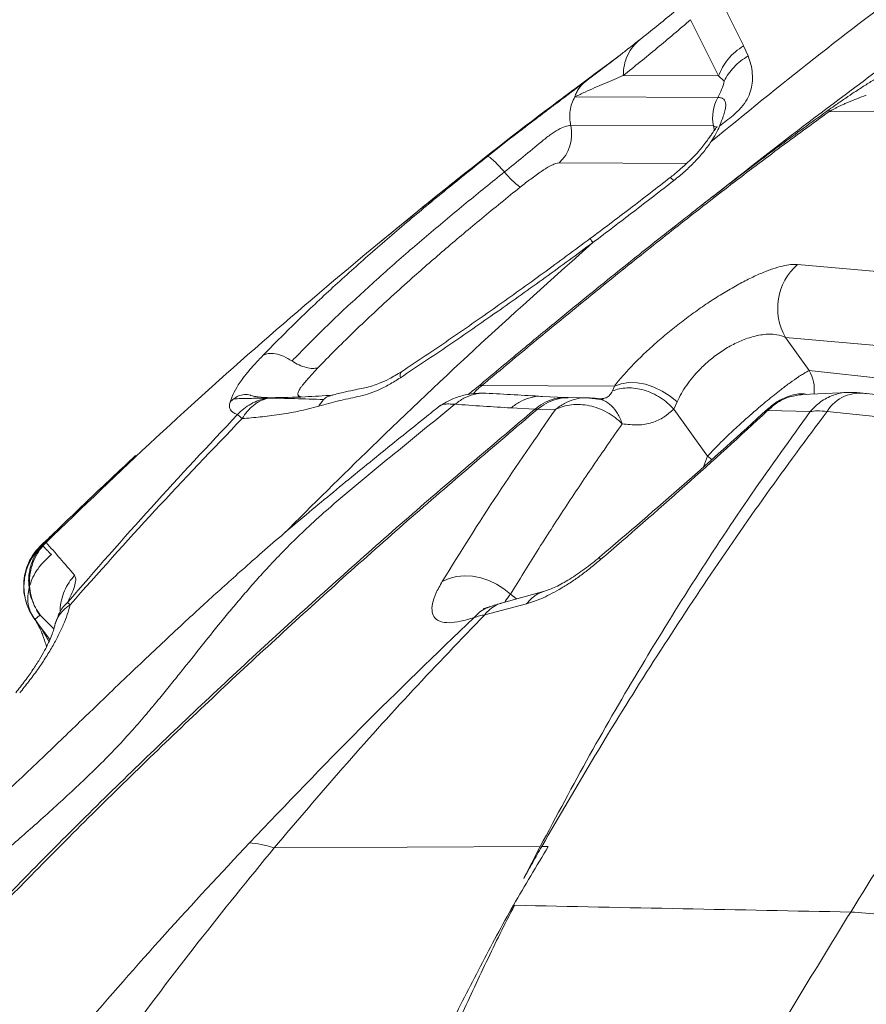
# Model space of a CAD drawing. Units: millimetres. Extents: x -11660 to 18423, y -2077 to 9633.
# Drawn here: x -2719 to -2492, y 7245 to 7509 of the extents above; entities that cross this region are included whole.
import ezdxf

# ---------------------------------------------------------------- set-up
doc = ezdxf.new("R2010")
doc.units = ezdxf.units.MM

msp = doc.modelspace()

# ---------------------------------------------------------------- linework, layer by layer
at = {"color": 7, "linetype": 'Continuous', "lineweight": 15}
for p, q in [((-2532.03, 7516.78), (-2524.67, 7501.93)), ((-2538.84, 7508.9), (-2531.36, 7493.81)), ((-2524.66, 7501.92), (-2524.67, 7501.93)), ((-2524.66, 7501.92), (-2523.41, 7499.18)), ((-2556.93, 7493.92), (-2531.36, 7493.81)), ((-2531.36, 7493.81), (-2529.84, 7492.42)), ((-2569.08, 7490.79), (-2567.27, 7492.15)), ((-2531.54, 7488.04), (-2569.9, 7488.19)), ((-2501.68, 7484.24), (-2357.94, 7483.65)), ((-2532.68, 7480.39), (-2571.04, 7480.55)), ((-2532.68, 7480.39), (-2531.82, 7480)), ((-2533.25, 7461.18), (-2533.58, 7460.92)), ((-2510.2, 7443.21), (-2462.22, 7438.91)), ((-2513.41, 7423.65), (-2507.02, 7414.73)), ((-2616.72, 7412.81), (-2616.69, 7412.83)), ((-2594.88, 7410.7), (-2559.31, 7410.55)), ((-2559.85, 7409.27), (-2559.31, 7410.55)), ((-2644.3, 7407.64), (-2643.89, 7407.88)), ((-2593.81, 7408.67), (-2594.09, 7408.66)), ((-2572.62, 7407.5), (-2578.63, 7407.81)), ((-2571.73, 7407.47), (-2572.62, 7407.5)), ((-2566.8, 7407.46), (-2571.73, 7407.47)), ((-2562.98, 7407.01), (-2566.82, 7407.46)), ((-2564.01, 7407.13), (-2563.14, 7407.13)), ((-2496.72, 7408.87), (-2508.78, 7408.29)), ((-2480.35, 7407.39), (-2493.33, 7408.76)), ((-2580.66, 7404.34), (-2587.01, 7404.71)), ((-2580.66, 7404.34), (-2579.96, 7404.35)), ((-2575.07, 7404.32), (-2579.96, 7404.35)), ((-2543.37, 7404.4), (-2542.42, 7406.31)), ((-2534.29, 7391.73), (-2543.37, 7404.4)), ((-2506.79, 7403.72), (-2518.19, 7403.98)), ((-2489.27, 7402.4), (-2502.25, 7403.75)), ((-2709.91, 7370.83), (-2711.96, 7368.88)), ((-2711.66, 7369.18), (-2710.4, 7370.37)), ((-2711.54, 7369.28), (-2713.01, 7367.95)), ((-2713, 7367.96), (-2713.01, 7367.95)), ((-2713, 7367.96), (-2711.96, 7368.88)), ((-2711.96, 7368.88), (-2711.93, 7368.91)), ((-2711.96, 7368.88), (-2711.92, 7368.81)), ((-2711.93, 7368.91), (-2711.66, 7369.17)), ((-2711.92, 7368.81), (-2711.75, 7368.61)), ((-2578.04, 7355.54), (-2589.34, 7352.42)), ((-2706.02, 7352.53), (-2705.33, 7351.9)), ((-2582.87, 7352.15), (-2594.1, 7349.22)), ((-2592.91, 7351.26), (-2592.67, 7351.35)), ((-2713.44, 7349.1), (-2714.75, 7347.93)), ((-2714.37, 7350.7), (-2714.18, 7350.32)), ((-2714.33, 7350.41), (-2713.44, 7349.1)), ((-2713.3, 7349), (-2713.44, 7349.1)), ((-2714.74, 7347.91), (-2714.9, 7348.17)), ((-2714.75, 7347.92), (-2714.75, 7347.93)), ((-2579.2, 7287.01), (-2650.57, 7286.66)), ((-2583.64, 7278.45), (-2579.2, 7287.01)), ((-2578.8, 7287.02), (-2577.04, 7287.02)), ((-2586.39, 7271.25), (-2586.1, 7271.25))]:
    msp.add_line(p, q, dxfattribs=at)
at = {"color": 8, "linetype": 'Continuous', "lineweight": 15}
for p, q in [((-2532.47, 7479.05), (-2532.68, 7480.39)), ((-2539.9, 7470.31), (-2574.16, 7470.45)), ((-2475.15, 7420.22), (-2513.41, 7423.65)), ((-2507.02, 7414.73), (-2485.5, 7412.38)), ((-2643.89, 7407.88), (-2643.28, 7407.66)), ((-2564.45, 7407.29), (-2563.14, 7407.17)), ((-2535.4, 7388.92), (-2534.29, 7391.73)), ((-2533.17, 7390.9), (-2534.29, 7391.73)), ((-2587.19, 7354.7), (-2585.58, 7353.46)), ((-2709.69, 7345.42), (-2713.3, 7349)), ((-2714.75, 7347.93), (-2710.74, 7342.6))]:
    msp.add_line(p, q, dxfattribs=at)
at = {"color": 7, "linetype": 'Continuous', "lineweight": 15, "flags": 128}
for points in [[(-2559.31, 7410.55), (-2557.46, 7411.2), (-2555.41, 7411.5), (-2553.23, 7411.45), (-2550.96, 7411.05), (-2548.69, 7410.31), (-2546.47, 7409.25), (-2544.36, 7407.91), (-2542.42, 7406.31)], [(-2711.96, 7368.88), (-2713.54, 7367.07), (-2714.62, 7365.39)], [(-2605.48, 7358.15), (-2603.66, 7358.95), (-2601.67, 7359.45), (-2599.56, 7359.65), (-2597.37, 7359.54), (-2595.17, 7359.12), (-2593, 7358.41), (-2590.91, 7357.42), (-2588.96, 7356.18), (-2587.19, 7354.7)]]:
    msp.add_lwpolyline(points, dxfattribs=at)
at = {"color": 7, "linetype": 'Continuous', "lineweight": 15}
for centre, radius, start, end in [((-2522.26, 7482.74), 10.69, 150.3164, 192.729), ((-2581.23, 7478.17), 10.47, 312.5015, 13.0965), ((-2571.28, 7482.08), 22.46, 218.7305, 233.7293), ((-2499.79, 7431.46), 15.7, 131.542, 209.8435), ((-2493.44, 7398.33), 10.35, 78.2653, 148.3944)]:
    msp.add_arc(centre, radius, start, end, dxfattribs=at)
at = {"color": 8, "linetype": 'Continuous', "lineweight": 15}
for centre, radius, start, end in [((-2516.11, 7409.57), 10.45, 353.6621, 29.6082), ((-2595.2, 7409.74), 1.01, 71.6738, 120.0488)]:
    msp.add_arc(centre, radius, start, end, dxfattribs=at)
at = {"color": 7, "linetype": 'Continuous', "lineweight": 15}
for points, knots in [([(-2241.17, 7666.53), (-2251.22, 7660.94), (-2271.28, 7649.77), (-2301.46, 7632.62), (-2331.53, 7615.14), (-2361.44, 7597.26), (-2391.08, 7578.91), (-2420.44, 7560), (-2449.39, 7540.35), (-2477.89, 7519.85), (-2505.96, 7498.53), (-2524.2, 7483.65), (-2533.33, 7476.2)], [0, 0, 0, 0, 0.101238, 0.202102, 0.302563, 0.402597, 0.50219, 0.601399, 0.700659, 0.800121, 0.899873, 1, 1, 1, 1]), ([(-2495.91, 7269.44), (-2490.01, 7278.89), (-2478.17, 7297.85), (-2459.91, 7325.78), (-2441.17, 7353.37), (-2421.9, 7380.52), (-2402.1, 7407.17), (-2381.75, 7433.23), (-2360.84, 7458.62), (-2339.39, 7483.24), (-2317.41, 7507.02), (-2294.91, 7529.85), (-2271.97, 7551.76), (-2256.32, 7565.48), (-2248.5, 7572.34)], [0, 0, 0, 0, 0.081058, 0.162598, 0.244631, 0.327156, 0.410157, 0.493602, 0.577444, 0.661619, 0.746053, 0.830658, 0.915345, 1, 1, 1, 1]), ([(-2552.41, 7503.6), (-2549.42, 7505.97), (-2546.25, 7508.49), (-2543.07, 7511.18), (-2542.89, 7511.34)], [0, 0, 0, 0, 0.94193, 1, 1, 1, 1]), ([(-2556.93, 7493.92), (-2553.89, 7496.35), (-2547.86, 7501.19), (-2541.83, 7506.34), (-2538.84, 7508.9)], [0, 0, 0, 0, 0.503772, 1, 1, 1, 1]), ([(-2558.2, 7499.07), (-2557.34, 7499.74), (-2555.3, 7501.31), (-2553.47, 7502.76), (-2552.41, 7503.6)], [0, 0, 0, 0, 0.419267, 1, 1, 1, 1]), ([(-2552.41, 7503.6), (-2553.07, 7503.01), (-2554.41, 7501.82), (-2555.82, 7499.46), (-2556.75, 7496.8), (-2556.87, 7494.87), (-2556.93, 7493.92)], [0, 0, 0, 0, 0.247276, 0.5, 0.752724, 1, 1, 1, 1]), ([(-2524.66, 7501.92), (-2525.41, 7501.39), (-2526.93, 7500.34), (-2528.82, 7498.35), (-2530.38, 7496.17), (-2531.03, 7494.59), (-2531.36, 7493.81)], [0, 0, 0, 0, 0.247843, 0.5, 0.752157, 1, 1, 1, 1]), ([(-2558.04, 7499.2), (-2558.99, 7498.5), (-2561.26, 7496.82), (-2564.96, 7494.08), (-2569.17, 7490.93), (-2572.06, 7488.75), (-2573.53, 7487.64)], [0, 0, 0, 0, 0.183528, 0.438836, 0.714078, 1, 1, 1, 1]), ([(-2523.41, 7499.18), (-2524.09, 7498.74), (-2525.48, 7497.86), (-2527.25, 7496.22), (-2528.77, 7494.41), (-2529.48, 7493.08), (-2529.84, 7492.42)], [0, 0, 0, 0, 0.248287, 0.5, 0.751713, 1, 1, 1, 1]), ([(-2523.41, 7499.18), (-2523.15, 7498.43), (-2522.63, 7496.93), (-2522.23, 7494.5), (-2522.24, 7492.12), (-2522.7, 7489.79), (-2523.61, 7487.58), (-2525.14, 7485.28), (-2526.69, 7483.91), (-2527.46, 7483.22)], [0, 0, 0, 0, 0.166921, 0.333811, 0.500635, 0.625741, 0.750713, 0.875513, 1, 1, 1, 1]), ([(-2621.99, 7449.35), (-2615.71, 7454.5), (-2600.04, 7467.37), (-2580.56, 7482.52), (-2567.22, 7492.31), (-2563.68, 7494.91)], [0, 0, 0, 0, 0.329083, 0.821944, 1, 1, 1, 1]), ([(-2569.9, 7488.19), (-2568.98, 7488.63), (-2567.09, 7489.52), (-2564.47, 7490.69), (-2561.89, 7491.82), (-2559.37, 7492.9), (-2557.75, 7493.58), (-2556.93, 7493.92)], [0, 0, 0, 0, 0.189449, 0.38729, 0.589256, 0.793336, 1, 1, 1, 1]), ([(-2567.35, 7492.14), (-2570.15, 7490.09), (-2576.06, 7485.77), (-2581.81, 7481.24), (-2584.83, 7478.87)], [0, 0, 0, 0, 0.474941, 1, 1, 1, 1]), ([(-2567.26, 7492.16), (-2567.84, 7491.62), (-2568.69, 7490.81), (-2569.45, 7489.41), (-2569.79, 7488.58), (-2569.95, 7488.17)], [0, 0, 0, 0, 0.501671, 0.752974, 1, 1, 1, 1]), ([(-2501.67, 7484.79), (-2501.04, 7485.24), (-2499.48, 7486.35), (-2497.21, 7487.91), (-2494.65, 7489.62), (-2492.07, 7491.28), (-2490.36, 7492.34), (-2489.5, 7492.87)], [0, 0, 0, 0, 0.124665, 0.312235, 0.50002, 0.750151, 1, 1, 1, 1]), ([(-2569.08, 7490.79), (-2569.15, 7490.73), (-2570.3, 7489.87), (-2572.42, 7488.28), (-2575.32, 7486.1), (-2577.89, 7484.15), (-2580.32, 7482.31), (-2583.06, 7480.23), (-2585.12, 7478.64), (-2586.22, 7477.8)], [0, 0, 0, 0, 0.012999, 0.209684, 0.387591, 0.528261, 0.662731, 0.819729, 1, 1, 1, 1]), ([(-2501.68, 7484.24), (-2501.33, 7484.44), (-2500.7, 7484.8), (-2499.89, 7485.22), (-2499.12, 7485.6), (-2498.3, 7485.99), (-2497.4, 7486.39), (-2496.01, 7486.99), (-2494.07, 7487.76), (-2492.55, 7488.31), (-2491.72, 7488.61)], [0, 0, 0, 0, 0.076176, 0.13373, 0.200882, 0.277995, 0.365304, 0.462974, 0.707219, 1, 1, 1, 1]), ([(-2571.04, 7480.55), (-2571.14, 7481.19), (-2571.37, 7482.5), (-2571.23, 7484.5), (-2570.78, 7486.45), (-2570.19, 7487.62), (-2569.9, 7488.19)], [0, 0, 0, 0, 0.247512, 0.5, 0.752488, 1, 1, 1, 1]), ([(-2531.09, 7480.34), (-2530.83, 7480.96), (-2530.33, 7482.2), (-2529.81, 7483.78), (-2529.49, 7485.14), (-2529.38, 7486.19), (-2529.51, 7487), (-2529.92, 7487.59), (-2530.57, 7487.96), (-2531.22, 7488.01), (-2531.54, 7488.04)], [0, 0, 0, 0, 0.124993, 0.249981, 0.374976, 0.499966, 0.624974, 0.749984, 0.87499, 1, 1, 1, 1]), ([(-2594.88, 7410.7), (-2590.53, 7414.34), (-2581.91, 7421.55), (-2568.8, 7432.32), (-2555.61, 7443), (-2542.29, 7453.6), (-2528.89, 7464.02), (-2515.37, 7474.28), (-2506.25, 7480.91), (-2501.68, 7484.24)], [0, 0, 0, 0, 0.144979, 0.287161, 0.43096, 0.574425, 0.716074, 0.857648, 1, 1, 1, 1]), ([(-2527.46, 7483.22), (-2528.07, 7482.74), (-2529.28, 7481.78), (-2530.48, 7480.82), (-2531.09, 7480.34)], [0, 0, 0, 0, 0.50054, 1, 1, 1, 1]), ([(-2593.35, 7472.21), (-2592.16, 7473.15), (-2589.76, 7475.05), (-2586.15, 7477.86), (-2583.08, 7480.22), (-2581.32, 7481.55), (-2580.67, 7482.04)], [0, 0, 0, 0, 0.279146, 0.558276, 0.837455, 1, 1, 1, 1]), ([(-2588.8, 7468.03), (-2587.11, 7469.38), (-2583.73, 7472.09), (-2579.64, 7475.53), (-2576.52, 7478.07), (-2574.34, 7479.46), (-2572.42, 7480.38), (-2571.5, 7480.49), (-2571.04, 7480.55)], [0, 0, 0, 0, 0.25008, 0.500155, 0.625127, 0.750086, 0.875043, 1, 1, 1, 1]), ([(-2531.75, 7480.1), (-2531.76, 7480.12), (-2531.84, 7480.17), (-2532.2, 7479.63), (-2532.88, 7478.66), (-2533.73, 7477.43), (-2534.53, 7476.28), (-2535.54, 7474.97), (-2536.77, 7473.49), (-2538.27, 7471.88), (-2540.03, 7470.16), (-2542.07, 7468.34), (-2543.58, 7467.13), (-2544.35, 7466.51)], [0, 0, 0, 0, 0.028535, 0.128292, 0.250094, 0.320274, 0.396319, 0.480131, 0.570925, 0.668084, 0.772083, 0.882776, 1, 1, 1, 1]), ([(-2531.09, 7480.34), (-2531.4, 7479.65), (-2532.02, 7478.28), (-2532.9, 7476.89), (-2533.33, 7476.2)], [0, 0, 0, 0, 0.500007, 1, 1, 1, 1]), ([(-2533.33, 7476.2), (-2533.98, 7475.28), (-2535.27, 7473.44), (-2537.69, 7470.76), (-2540.37, 7468.15), (-2542.37, 7466.54), (-2543.36, 7465.73)], [0, 0, 0, 0, 0.250004, 0.5, 0.750002, 1, 1, 1, 1]), ([(-2653.62, 7418.77), (-2650.74, 7421.7), (-2644.99, 7427.55), (-2635.49, 7436.52), (-2625.51, 7445.51), (-2615.09, 7454.48), (-2604.37, 7463.4), (-2597.02, 7469.27), (-2593.35, 7472.21)], [0, 0, 0, 0, 0.166979, 0.333859, 0.50061, 0.667219, 0.833681, 1, 1, 1, 1]), ([(-2593.35, 7472.21), (-2593.22, 7472.19), (-2592.93, 7472.16), (-2591.92, 7471.33), (-2590.53, 7469.96), (-2589.37, 7468.67), (-2588.8, 7468.03)], [0, 0, 0, 0, 0.236014, 0.487803, 0.746068, 1, 1, 1, 1]), ([(-2574.16, 7470.45), (-2574.42, 7470.43), (-2574.93, 7470.37), (-2576.1, 7469.89), (-2577.22, 7469.29), (-2578.17, 7468.7), (-2579.13, 7468.04), (-2580.33, 7467.2), (-2581.76, 7466.15), (-2583.18, 7465.08), (-2584.11, 7464.34), (-2584.57, 7463.97)], [0, 0, 0, 0, 0.1248464, 0.249615, 0.374373, 0.4369016, 0.4994547, 0.6249451, 0.7497138, 0.8744893, 1, 1, 1, 1]), ([(-2645.79, 7417.32), (-2643.04, 7420.13), (-2637.55, 7425.72), (-2628.49, 7434.28), (-2619.01, 7442.83), (-2609.17, 7451.33), (-2599.1, 7459.74), (-2592.23, 7465.27), (-2588.8, 7468.03)], [0, 0, 0, 0, 0.1687225, 0.3367672, 0.5039393, 0.6701798, 0.835502, 1, 1, 1, 1]), ([(-2544.35, 7466.51), (-2547.93, 7463.74), (-2555.08, 7458.21), (-2562.32, 7452.77), (-2565.94, 7450.06)], [0, 0, 0, 0, 0.5003871, 1, 1, 1, 1]), ([(-2543.36, 7465.73), (-2546.96, 7462.94), (-2554.16, 7457.35), (-2561.43, 7451.84), (-2565.06, 7449.09)], [0, 0, 0, 0, 0.500144, 1, 1, 1, 1]), ([(-2584.57, 7463.97), (-2588.02, 7461.17), (-2594.77, 7455.7), (-2604.42, 7447.58), (-2612.47, 7440.58), (-2619.08, 7434.63), (-2624.45, 7429.67), (-2629.53, 7424.82), (-2634.35, 7420.09), (-2637.35, 7417.01), (-2638.83, 7415.48)], [0, 0, 0, 0, 0.174323, 0.340761, 0.49999, 0.603711, 0.705289, 0.804999, 0.903134, 1, 1, 1, 1]), ([(-2533.58, 7460.92), (-2534.3, 7460.36), (-2536.03, 7459.01), (-2539, 7456.68), (-2542.77, 7453.72), (-2547.37, 7450.09), (-2552.96, 7445.65), (-2559.58, 7440.34), (-2567.21, 7434.17), (-2575.83, 7427.12), (-2585.43, 7419.19), (-2592.1, 7413.61), (-2595.61, 7410.67)], [0, 0, 0, 0, 0.03477, 0.083527, 0.141332, 0.213355, 0.302284, 0.408102, 0.530795, 0.670348, 0.826752, 1, 1, 1, 1]), ([(-2533.04, 7461.34), (-2533.1, 7461.3), (-2533.16, 7461.25), (-2533.24, 7461.19), (-2533.25, 7461.18)], [0, 0, 0, 0, 0.820319, 1, 1, 1, 1]), ([(-2565.06, 7449.09), (-2569.33, 7445.95), (-2577.88, 7439.67), (-2590.79, 7430.47), (-2603.75, 7421.46), (-2612.37, 7415.71), (-2616.69, 7412.83)], [0, 0, 0, 0, 0.249696, 0.499588, 0.749689, 1, 1, 1, 1]), ([(-2565.81, 7450.16), (-2570.01, 7447.05), (-2578.39, 7440.84), (-2591.06, 7431.76), (-2603.77, 7422.88), (-2612.21, 7417.23), (-2616.44, 7414.4)], [0, 0, 0, 0, 0.250357, 0.500472, 0.750353, 1, 1, 1, 1]), ([(-2559.31, 7410.55), (-2558.62, 7411.43), (-2557.22, 7413.17), (-2554.63, 7415.99), (-2551.72, 7418.91), (-2548.5, 7421.88), (-2545.02, 7424.86), (-2541.36, 7427.77), (-2537.59, 7430.57), (-2533.78, 7433.19), (-2530.02, 7435.58), (-2526.37, 7437.69), (-2522.91, 7439.5), (-2519.69, 7440.97), (-2516.77, 7442.09), (-2514.19, 7442.84), (-2511.94, 7443.26), (-2510.78, 7443.23), (-2510.2, 7443.21)], [0, 0, 0, 0, 0.062505, 0.125007, 0.187507, 0.250004, 0.3125, 0.374994, 0.437488, 0.499982, 0.562476, 0.624973, 0.687472, 0.749973, 0.812477, 0.874983, 0.937491, 1, 1, 1, 1]), ([(-2536.5, 7414.96), (-2535.57, 7415.85), (-2533.73, 7417.63), (-2530.58, 7419.95), (-2527.87, 7421.55), (-2525.7, 7422.58), (-2523.92, 7423.3), (-2522, 7423.91), (-2519.99, 7424.34), (-2517.81, 7424.56), (-2515.48, 7424.43), (-2514.13, 7423.92), (-2513.41, 7423.65)], [0, 0, 0, 0, 0.121432, 0.240808, 0.359846, 0.421164, 0.483906, 0.563569, 0.647781, 0.736821, 0.859896, 1, 1, 1, 1]), ([(-2660.21, 7410.89), (-2659.9, 7411.36), (-2659.29, 7412.31), (-2657.78, 7414.19), (-2655.92, 7416.33), (-2654.39, 7417.96), (-2653.62, 7418.77)], [0, 0, 0, 0, 0.249963, 0.499988, 0.749998, 1, 1, 1, 1]), ([(-2653.62, 7418.77), (-2653.15, 7418.99), (-2652.21, 7419.44), (-2650.25, 7419.33), (-2648.06, 7418.68), (-2646.54, 7417.77), (-2645.79, 7417.32)], [0, 0, 0, 0, 0.2499783, 0.5000374, 0.7500388, 1, 1, 1, 1]), ([(-2638.83, 7415.48), (-2639.3, 7415.39), (-2640.24, 7415.2), (-2641.99, 7415.5), (-2643.88, 7416.17), (-2645.16, 7416.94), (-2645.79, 7417.32)], [0, 0, 0, 0, 0.246471, 0.5, 0.753529, 1, 1, 1, 1]), ([(-2638.83, 7415.48), (-2639.59, 7414.67), (-2641.1, 7413.06), (-2642.57, 7411.32), (-2643.4, 7410.24), (-2643.75, 7409.73), (-2644, 7409.28), (-2644.21, 7408.74), (-2644.28, 7408.19), (-2644.02, 7407.99), (-2643.89, 7407.88)], [0, 0, 0, 0, 0.250027, 0.500213, 0.567072, 0.625193, 0.68691, 0.750278, 0.875406, 1, 1, 1, 1]), ([(-2616.43, 7414.41), (-2617.53, 7413.75), (-2619.52, 7412.55), (-2622.11, 7411.39), (-2624.02, 7410.69), (-2625.6, 7410.26), (-2627.3, 7409.91), (-2629.5, 7409.44), (-2632.3, 7408.82), (-2634.36, 7408.32), (-2635.49, 7408.05)], [0, 0, 0, 0, 0.157943, 0.285, 0.381067, 0.451262, 0.541505, 0.662714, 0.815441, 1, 1, 1, 1]), ([(-2616.72, 7412.81), (-2616.77, 7413.25), (-2616.85, 7414.02), (-2616.52, 7414.24), (-2616.38, 7414.33)], [0, 0, 0, 0, 0.579324, 1, 1, 1, 1]), ([(-2542.42, 7406.31), (-2542.08, 7407.07), (-2541.41, 7408.54), (-2539.98, 7410.78), (-2538.37, 7412.93), (-2537.11, 7414.29), (-2536.5, 7414.96)], [0, 0, 0, 0, 0.272396, 0.529094, 0.771192, 1, 1, 1, 1]), ([(-2525.86, 7400.1), (-2524.87, 7400.98), (-2523.01, 7402.65), (-2520.43, 7404.89), (-2518.24, 7406.72), (-2516.36, 7408.25), (-2514.28, 7409.89), (-2512.07, 7411.56), (-2510.19, 7412.88), (-2508.81, 7413.77), (-2507.79, 7414.37), (-2507.28, 7414.61), (-2507.02, 7414.73)], [0, 0, 0, 0, 0.1314388, 0.2495588, 0.3335313, 0.4170604, 0.500224, 0.6237971, 0.750218, 0.827522, 0.9107702, 1, 1, 1, 1]), ([(-2616.72, 7412.81), (-2617.72, 7412.18), (-2619.72, 7410.92), (-2622.69, 7409.46), (-2625.56, 7408.33), (-2629.06, 7407.53), (-2633.31, 7406.67), (-2636.85, 7405.68), (-2638.62, 7405.18)], [0, 0, 0, 0, 0.1249394, 0.249858, 0.3748291, 0.4997565, 0.7498908, 1, 1, 1, 1]), ([(-2662.42, 7406.29), (-2662.18, 7406.94), (-2661.72, 7408.26), (-2660.71, 7410.01), (-2660.21, 7410.89)], [0, 0, 0, 0, 0.500068, 1, 1, 1, 1]), ([(-2595.53, 7410.76), (-2595.97, 7410.4), (-2596.84, 7409.67), (-2597.87, 7408.83), (-2598.37, 7408.44), (-2598.57, 7408.29)], [0, 0, 0, 0, 0.382916, 0.754761, 1, 1, 1, 1]), ([(-2559.85, 7409.27), (-2559.23, 7409.48), (-2557.97, 7409.91), (-2555.85, 7410.14), (-2553.62, 7410.03), (-2551.32, 7409.54), (-2549.06, 7408.69), (-2546.94, 7407.51), (-2545.01, 7406.08), (-2543.91, 7404.96), (-2543.37, 7404.4)], [0, 0, 0, 0, 0.119254, 0.243301, 0.370761, 0.5, 0.629239, 0.756699, 0.880746, 1, 1, 1, 1]), ([(-2662.42, 7406.29), (-2662.27, 7406.43), (-2661.97, 7406.72), (-2661.65, 7406.98), (-2661.49, 7407.11)], [0, 0, 0, 0, 0.5004642, 1, 1, 1, 1]), ([(-2661.49, 7407.11), (-2661.06, 7407.41), (-2660.18, 7408.03), (-2658.59, 7408.35), (-2657.38, 7408.33), (-2656.82, 7408.06), (-2656.75, 7408.02)], [0, 0, 0, 0, 0.306768, 0.630069, 0.95337, 1, 1, 1, 1]), ([(-2652.55, 7407.36), (-2654.15, 7407.33), (-2656.55, 7407.28), (-2659.5, 7407.25), (-2660.82, 7407.16), (-2661.49, 7407.11)], [0, 0, 0, 0, 0.497396, 0.747066, 1, 1, 1, 1]), ([(-2652.55, 7407.36), (-2653.29, 7407.18), (-2654.77, 7406.8), (-2656.85, 7405.81), (-2658.78, 7404.56), (-2659.87, 7403.49), (-2660.41, 7402.96)], [0, 0, 0, 0, 0.249908, 0.501852, 0.752854, 1, 1, 1, 1]), ([(-2652.27, 7407.36), (-2652.94, 7407.14), (-2654.3, 7406.69), (-2656.17, 7405.45), (-2657.85, 7403.86), (-2658.73, 7402.52), (-2659.17, 7401.85)], [0, 0, 0, 0, 0.24963, 0.502162, 0.753586, 1, 1, 1, 1]), ([(-2651.42, 7407.46), (-2652.63, 7407.51), (-2654.45, 7407.58), (-2656.22, 7407.87), (-2656.56, 7407.99), (-2656.73, 7408.05)], [0, 0, 0, 0, 0.500874, 0.750754, 1, 1, 1, 1]), ([(-2651.21, 7407.45), (-2651.43, 7407.46), (-2651.88, 7407.48), (-2652.33, 7407.4), (-2652.55, 7407.36)], [0, 0, 0, 0, 0.501989, 1, 1, 1, 1]), ([(-2652.27, 7407.36), (-2652.07, 7407.4), (-2651.67, 7407.48), (-2651.27, 7407.46), (-2651.07, 7407.45)], [0, 0, 0, 0, 0.498003, 1, 1, 1, 1]), ([(-2637.3, 7406.95), (-2639.9, 7407.05), (-2645.09, 7407.24), (-2649.88, 7407.32), (-2652.27, 7407.36)], [0, 0, 0, 0, 0.5023738, 1, 1, 1, 1]), ([(-2634.88, 7408.15), (-2637.38, 7407.98), (-2643.21, 7407.57), (-2648.36, 7407.5), (-2651.3, 7407.46)], [0, 0, 0, 0, 0.427939, 1, 1, 1, 1]), ([(-2638.62, 7405.18), (-2638.42, 7405.49), (-2638.01, 7406.12), (-2637.54, 7406.68), (-2637.3, 7406.95)], [0, 0, 0, 0, 0.4994927, 1, 1, 1, 1]), ([(-2635.47, 7407.99), (-2635.73, 7407.94), (-2636.43, 7407.8), (-2636.96, 7407.28), (-2637.3, 7406.95)], [0, 0, 0, 0, 0.360493, 1, 1, 1, 1]), ([(-2594.42, 7408.65), (-2595.27, 7408.65), (-2597.23, 7408.64), (-2600.16, 7408.06), (-2603.16, 7407.06), (-2604.84, 7406.03), (-2605.69, 7405.51)], [0, 0, 0, 0, 0.197097, 0.453788, 0.721924, 1, 1, 1, 1]), ([(-2578.64, 7407.82), (-2581.16, 7407.96), (-2586.22, 7408.24), (-2591.27, 7408.53), (-2593.82, 7408.67)], [0, 0, 0, 0, 0.497, 1, 1, 1, 1]), ([(-2575.07, 7404.32), (-2574.29, 7404.9), (-2572.74, 7406.04), (-2570.06, 7407.07), (-2567.26, 7407.57), (-2565.39, 7407.39), (-2564.45, 7407.29)], [0, 0, 0, 0, 0.249925, 0.500006, 0.750084, 1, 1, 1, 1]), ([(-2557.18, 7400.46), (-2557.56, 7401.42), (-2558.32, 7403.31), (-2560.06, 7405.4), (-2562.1, 7406.86), (-2563.67, 7407.15), (-2564.45, 7407.29)], [0, 0, 0, 0, 0.252096, 0.5, 0.747904, 1, 1, 1, 1]), ([(-2563.14, 7407.17), (-2563.02, 7407.15), (-2562.74, 7407.11), (-2562.57, 7407.18), (-2562.47, 7407.22)], [0, 0, 0, 0, 0.419643, 1, 1, 1, 1]), ([(-2562.26, 7407.2), (-2562.27, 7407.15), (-2562.3, 7407.05), (-2562.75, 7407.02), (-2562.97, 7407)], [0, 0, 0, 0, 0.500201, 1, 1, 1, 1]), ([(-2507.71, 7408.35), (-2508.01, 7408.4), (-2509.46, 7408.66), (-2512.15, 7408.07), (-2515.47, 7406.71), (-2517.29, 7405.15), (-2518.22, 7404.36)], [0, 0, 0, 0, 0.080872, 0.379675, 0.685899, 1, 1, 1, 1]), ([(-2508.78, 7408.29), (-2509.93, 7408.15), (-2512.25, 7407.88), (-2515.52, 7406.38), (-2517.3, 7404.78), (-2518.19, 7403.98)], [0, 0, 0, 0, 0.32984, 0.6650855, 1, 1, 1, 1]), ([(-2493.33, 7408.76), (-2493.96, 7408.81), (-2495.26, 7408.91), (-2496.23, 7408.89), (-2496.72, 7408.87)], [0, 0, 0, 0, 0.4883, 1, 1, 1, 1]), ([(-2606.05, 7405.33), (-2607.45, 7404.22), (-2611.02, 7401.37), (-2616.75, 7396.77), (-2623.25, 7391.51), (-2629.78, 7386.18), (-2636.3, 7380.82), (-2642.61, 7375.57), (-2648.68, 7370.41), (-2654.31, 7365.52), (-2659.57, 7360.88), (-2664.45, 7356.51), (-2669.11, 7352.28), (-2674.02, 7347.76), (-2679.28, 7342.87), (-2685, 7337.47), (-2690.97, 7331.78), (-2696.52, 7326.46), (-2701.72, 7321.44), (-2706.67, 7316.68), (-2712.23, 7311.32), (-2718.22, 7305.63), (-2724.94, 7299.27), (-2731.98, 7292.62), (-2739.24, 7285.76), (-2746.13, 7279.23), (-2752.87, 7272.79), (-2759.67, 7266.22), (-2767.18, 7258.85), (-2775.45, 7250.51), (-2784.35, 7241.37), (-2793.32, 7232), (-2803.62, 7221.01), (-2815.28, 7208.24), (-2828.3, 7193.47), (-2841.41, 7177.95), (-2853.41, 7163.17), (-2860.86, 7153.37), (-2864.06, 7149.17)], [0, 0, 0, 0, 0.0148513, 0.0377866, 0.0608744, 0.0841151, 0.1075089, 0.1307396, 0.1518076, 0.1722286, 0.1907045, 0.2079943, 0.224596, 0.2408599, 0.2611342, 0.2818104, 0.3034519, 0.3268653, 0.3430838, 0.3611425, 0.3818885, 0.4052295, 0.4285682, 0.458296, 0.4860726, 0.512651, 0.5388176, 0.5653162, 0.5929237, 0.6277956, 0.6634994, 0.6995608, 0.7360525, 0.7891071, 0.8434709, 0.899347, 0.9568481, 1, 1, 1, 1]), ([(-2854.94, 7151.21), (-2849.9, 7157.48), (-2839.88, 7169.93), (-2824.15, 7187.83), (-2808.19, 7205.02), (-2792.05, 7221.56), (-2778.14, 7235.28), (-2766.56, 7246.44), (-2757.5, 7255.1), (-2748.52, 7263.37), (-2739.66, 7271.16), (-2730.92, 7278.72), (-2722.07, 7286.37), (-2714.56, 7292.96), (-2708.4, 7298.53), (-2703.6, 7302.99), (-2698.76, 7307.6), (-2693.95, 7312.37), (-2689.63, 7317.06), (-2685.79, 7321.45), (-2682.47, 7325.4), (-2679.49, 7329.03), (-2676.75, 7332.43), (-2673.07, 7337.05), (-2668.46, 7342.85), (-2663.73, 7348.68), (-2659.88, 7353.26), (-2656.91, 7356.72), (-2653.73, 7360.29), (-2650.26, 7364.04), (-2646.34, 7368.07), (-2641.8, 7372.51), (-2635.7, 7378.02), (-2628.02, 7384.42), (-2619.42, 7391.56), (-2610.76, 7398.65), (-2604.97, 7403.33), (-2602.08, 7405.68)], [0, 0, 0, 0, 0.064701, 0.128332, 0.190759, 0.252178, 0.312894, 0.346795, 0.380659, 0.413292, 0.444188, 0.474437, 0.505089, 0.537289, 0.554263, 0.572022, 0.590482, 0.609126, 0.628477, 0.645684, 0.661289, 0.675784, 0.689499, 0.702661, 0.73235, 0.761289, 0.775411, 0.789802, 0.804659, 0.820257, 0.836992, 0.855444, 0.876219, 0.907113, 0.938088, 0.96905, 1, 1, 1, 1]), ([(-2580.7, 7404.3), (-2592.39, 7394.39), (-2615.76, 7374.58), (-2650.1, 7343.82), (-2683.8, 7312.23), (-2714.53, 7281.85), (-2742.37, 7252.88), (-2767.42, 7225.5), (-2791.72, 7197.44), (-2815.29, 7168.72), (-2830.25, 7148.92), (-2837.73, 7139.02)], [0, 0, 0, 0, 0.125294, 0.250493, 0.375656, 0.500861, 0.600974, 0.70089, 0.800655, 0.900332, 1, 1, 1, 1]), ([(-2579.96, 7404.35), (-2591.64, 7394.41), (-2614.98, 7374.56), (-2649.29, 7343.72), (-2682.98, 7312.05), (-2713.72, 7281.6), (-2741.6, 7252.57), (-2766.7, 7225.14), (-2791.09, 7197.03), (-2814.79, 7168.28), (-2829.86, 7148.46), (-2837.4, 7138.55)], [0, 0, 0, 0, 0.12531, 0.25052, 0.375691, 0.500899, 0.601009, 0.700919, 0.800675, 0.900342, 1, 1, 1, 1]), ([(-2660.41, 7402.96), (-2660.74, 7403.08), (-2661.41, 7403.32), (-2662.08, 7403.85), (-2662.47, 7404.5), (-2662.64, 7405.21), (-2662.49, 7405.93), (-2662.42, 7406.29)], [0, 0, 0, 0, 0.249536, 0.499288, 0.665967, 0.832841, 1, 1, 1, 1]), ([(-2638.62, 7405.18), (-2640.46, 7404.71), (-2644.13, 7403.75), (-2649.29, 7402.9), (-2654.32, 7402.26), (-2657.56, 7401.99), (-2659.17, 7401.85)], [0, 0, 0, 0, 0.250813, 0.5009776, 0.7506699, 1, 1, 1, 1]), ([(-2605.65, 7405.49), (-2605.75, 7405.47), (-2605.93, 7405.43), (-2606, 7405.35), (-2606.03, 7405.31)], [0, 0, 0, 0, 0.579546, 1, 1, 1, 1]), ([(-2605.48, 7358.15), (-2600.58, 7366.02), (-2590.79, 7381.75), (-2580.3, 7396.8), (-2575.07, 7404.32)], [0, 0, 0, 0, 0.500172, 1, 1, 1, 1]), ([(-2587.01, 7404.71), (-2589.52, 7404.87), (-2594.55, 7405.19), (-2599.57, 7405.52), (-2602.08, 7405.68)], [0, 0, 0, 0, 0.5000019, 1, 1, 1, 1]), ([(-2502.25, 7403.75), (-2507.73, 7396.37), (-2518.68, 7381.61), (-2534.47, 7358.72), (-2549.79, 7335.34), (-2564.62, 7311.47), (-2574.07, 7295.16), (-2578.8, 7287.01)], [0, 0, 0, 0, 0.200189, 0.4003, 0.600317, 0.800222, 1, 1, 1, 1]), ([(-2557.18, 7400.46), (-2557.81, 7401.04), (-2559.07, 7402.19), (-2561.26, 7403.57), (-2563.58, 7404.65), (-2566, 7405.36), (-2568.43, 7405.69), (-2570.8, 7405.63), (-2573.06, 7405.21), (-2574.4, 7404.62), (-2575.07, 7404.32)], [0, 0, 0, 0, 0.1244809, 0.2496974, 0.3749256, 0.4999427, 0.6249683, 0.7502235, 0.8754794, 1, 1, 1, 1]), ([(-2518.23, 7404.36), (-2525.63, 7397.63), (-2540.45, 7384.17), (-2555.68, 7371.16), (-2563.3, 7364.66)], [0, 0, 0, 0, 0.499769, 1, 1, 1, 1]), ([(-2518.19, 7403.98), (-2525.56, 7397.21), (-2540.3, 7383.67), (-2555.44, 7370.56), (-2563.01, 7364.01)], [0, 0, 0, 0, 0.499751, 1, 1, 1, 1]), ([(-2543.37, 7404.4), (-2544.22, 7403.64), (-2545.93, 7402.1), (-2549.18, 7400.67), (-2552.88, 7399.93), (-2555.75, 7400.29), (-2557.18, 7400.46)], [0, 0, 0, 0, 0.250102, 0.500155, 0.750132, 1, 1, 1, 1]), ([(-2518.19, 7403.98), (-2518.26, 7404.13), (-2518.36, 7404.35), (-2518.23, 7404.33), (-2518.19, 7404.32)], [0, 0, 0, 0, 0.667446, 1, 1, 1, 1]), ([(-2502.25, 7403.75), (-2503.16, 7403.85), (-2504.98, 7404.03), (-2506.19, 7403.82), (-2506.79, 7403.72)], [0, 0, 0, 0, 0.501493, 1, 1, 1, 1]), ([(-2660.41, 7402.96), (-2668.17, 7394.7), (-2683.68, 7378.17), (-2698.57, 7361.08), (-2706.02, 7352.53)], [0, 0, 0, 0, 0.500142, 1, 1, 1, 1]), ([(-2659.17, 7401.85), (-2667.03, 7393.67), (-2682.72, 7377.3), (-2697.79, 7360.36), (-2705.33, 7351.9)], [0, 0, 0, 0, 0.500203, 1, 1, 1, 1]), ([(-2659.17, 7401.85), (-2659.47, 7402.12), (-2660.06, 7402.66), (-2660.29, 7402.86), (-2660.41, 7402.96)], [0, 0, 0, 0, 0.5, 1, 1, 1, 1]), ([(-2506.79, 7403.72), (-2512.06, 7396.39), (-2522.62, 7381.73), (-2537.68, 7358.93), (-2552.16, 7335.55), (-2566.06, 7311.62), (-2574.82, 7295.21), (-2579.2, 7287.01)], [0, 0, 0, 0, 0.200027, 0.400091, 0.600142, 0.800129, 1, 1, 1, 1]), ([(-2587.19, 7354.7), (-2584.81, 7358.58), (-2580.01, 7366.4), (-2572.6, 7377.87), (-2565, 7389.27), (-2559.8, 7396.71), (-2557.18, 7400.46)], [0, 0, 0, 0, 0.247879, 0.5, 0.747755, 1, 1, 1, 1]), ([(-2534.29, 7391.73), (-2533.73, 7392.35), (-2532.7, 7393.48), (-2530.9, 7395.32), (-2529.21, 7396.96), (-2527.58, 7398.51), (-2526.43, 7399.57), (-2525.86, 7400.1)], [0, 0, 0, 0, 0.273629, 0.499841, 0.668234, 0.834936, 1, 1, 1, 1]), ([(-2687.71, 7391.97), (-2687.75, 7391.92), (-2689.69, 7390.13), (-2693.57, 7386.49), (-2699.38, 7381), (-2705.22, 7375.41), (-2709.04, 7371.71), (-2710.91, 7369.91)], [0, 0, 0, 0, 0.006072, 0.246206, 0.497051, 0.753864, 1, 1, 1, 1]), ([(-2713, 7367.96), (-2713.61, 7367.34), (-2714.84, 7366.07), (-2716.27, 7363.73), (-2717.3, 7361.11), (-2717.82, 7358.29), (-2717.79, 7355.41), (-2717.23, 7352.65), (-2716.23, 7350.11), (-2715.23, 7348.64), (-2714.75, 7347.93)], [0, 0, 0, 0, 0.117583, 0.241301, 0.369475, 0.5, 0.630525, 0.758699, 0.882417, 1, 1, 1, 1]), ([(-2713.01, 7367.95), (-2713.61, 7367.33), (-2714.85, 7366.06), (-2716.27, 7363.73), (-2717.33, 7361.11), (-2717.6, 7359.22), (-2717.73, 7358.27)], [0, 0, 0, 0, 0.2351725, 0.4826094, 0.7389555, 1, 1, 1, 1]), ([(-2712.96, 7367.8), (-2713.49, 7367.11), (-2714.47, 7365.82), (-2715.43, 7363.75), (-2716.01, 7361.94), (-2716.35, 7360.2), (-2716.5, 7358.26), (-2716.31, 7355.89), (-2715.85, 7353.72), (-2715.22, 7352.47), (-2715.02, 7352.08)], [0, 0, 0, 0, 0.157977, 0.293942, 0.405258, 0.495568, 0.607594, 0.750732, 0.921581, 1, 1, 1, 1]), ([(-2711.75, 7368.61), (-2712.33, 7367.98), (-2713.51, 7366.7), (-2714.85, 7364.39), (-2715.82, 7361.81), (-2716.3, 7359.06), (-2716.26, 7356.27), (-2715.7, 7353.59), (-2714.74, 7351.12), (-2713.77, 7349.69), (-2713.3, 7349)], [0, 0, 0, 0, 0.1178935, 0.2416741, 0.369716, 0.5, 0.630284, 0.7583259, 0.8821065, 1, 1, 1, 1]), ([(-2711.75, 7368.61), (-2710.53, 7367.21), (-2708.08, 7364.4), (-2705.44, 7361.34), (-2704.13, 7359.8)], [0, 0, 0, 0, 0.499938, 1, 1, 1, 1]), ([(-2713.7, 7366.74), (-2714.29, 7366.11), (-2715.61, 7364.67), (-2716.78, 7362.12), (-2717.48, 7359.65), (-2717.74, 7357.49), (-2717.69, 7355.37), (-2717.32, 7353.11), (-2716.61, 7351.12), (-2715.8, 7349.48), (-2715.33, 7348.75), (-2715.09, 7348.38)], [0, 0, 0, 0, 0.1273221, 0.2899782, 0.4116102, 0.5105614, 0.6155949, 0.7272022, 0.8545068, 0.925981, 1, 1, 1, 1]), ([(-2563.3, 7364.66), (-2563.95, 7364.12), (-2565.26, 7363.02), (-2567.28, 7361.48), (-2569.31, 7360.04), (-2571.32, 7358.74), (-2573.26, 7357.6), (-2575.08, 7356.67), (-2576.74, 7355.94), (-2577.63, 7355.66), (-2578.08, 7355.52)], [0, 0, 0, 0, 0.11572, 0.234378, 0.355812, 0.47988, 0.606459, 0.735429, 0.866662, 1, 1, 1, 1]), ([(-2563.01, 7364.01), (-2563.87, 7363.29), (-2565.59, 7361.84), (-2568.22, 7359.84), (-2570.85, 7358), (-2573.45, 7356.36), (-2575.99, 7354.93), (-2578.43, 7353.74), (-2580.76, 7352.78), (-2582.16, 7352.36), (-2582.87, 7352.15)], [0, 0, 0, 0, 0.125607, 0.250727, 0.375503, 0.500099, 0.624685, 0.74943, 0.874489, 1, 1, 1, 1]), ([(-2704.13, 7359.8), (-2703.99, 7359.52), (-2703.7, 7358.96), (-2703.97, 7357.35), (-2704.68, 7355.26), (-2705.57, 7353.44), (-2706.02, 7352.53)], [0, 0, 0, 0, 0.2486033, 0.4981939, 0.7487115, 1, 1, 1, 1]), ([(-2717.73, 7358.27), (-2717.76, 7357.31), (-2717.83, 7355.41), (-2717.22, 7352.65), (-2716.33, 7350.27), (-2715.31, 7348.82), (-2714.85, 7348.08), (-2714.75, 7347.92)], [0, 0, 0, 0, 0.26105, 0.517399, 0.764834, 0.947738, 1, 1, 1, 1]), ([(-2596.95, 7348.48), (-2598.2, 7348.09), (-2600.72, 7347.31), (-2603.71, 7346.98), (-2606.03, 7347.28), (-2607.58, 7348.26), (-2608.32, 7349.88), (-2608.22, 7352.11), (-2607.35, 7354.85), (-2606.1, 7357.05), (-2605.48, 7358.15)], [0, 0, 0, 0, 0.12459, 0.249223, 0.373953, 0.498823, 0.623862, 0.749079, 0.874466, 1, 1, 1, 1]), ([(-2705.33, 7351.9), (-2705.56, 7351.04), (-2706.02, 7349.31), (-2707.11, 7346.51), (-2708.46, 7343.61), (-2710.08, 7340.61), (-2711.96, 7337.54), (-2714.06, 7334.43), (-2716.36, 7331.3), (-2718.02, 7329.25), (-2718.85, 7328.23)], [0, 0, 0, 0, 0.123314, 0.246948, 0.371007, 0.49558, 0.620733, 0.746512, 0.872937, 1, 1, 1, 1]), ([(-2592.76, 7351.37), (-2593.21, 7351.22), (-2594.03, 7350.95), (-2594.54, 7350.85), (-2594.47, 7350.83), (-2594.46, 7350.82)], [0, 0, 0, 0, 0.498947, 0.898396, 1, 1, 1, 1]), ([(-2589.32, 7352.43), (-2589.94, 7352.25), (-2591.17, 7351.91), (-2592.34, 7351.51), (-2592.93, 7351.31)], [0, 0, 0, 0, 0.499159, 1, 1, 1, 1]), ([(-2715.53, 7349.07), (-2715.19, 7348.57), (-2714.57, 7347.66), (-2713.87, 7346.4), (-2713.38, 7345.43), (-2713.01, 7344.6), (-2712.75, 7343.95), (-2712.42, 7343.09), (-2712.06, 7341.99), (-2711.8, 7341.13), (-2711.69, 7340.61), (-2711.68, 7340.6)], [0, 0, 0, 0, 0.177792, 0.323159, 0.435644, 0.515007, 0.608498, 0.712834, 0.837541, 0.995247, 1, 1, 1, 1]), ([(-2708.63, 7348.56), (-2708.88, 7348.06), (-2709.17, 7347.47), (-2709.31, 7346.78), (-2709.33, 7346.69)], [0, 0, 0, 0, 0.86416, 1, 1, 1, 1]), ([(-2708.64, 7348.56), (-2708.58, 7348.79), (-2708.48, 7349.18), (-2708.27, 7349.52), (-2708.18, 7349.66)], [0, 0, 0, 0, 0.59561, 1, 1, 1, 1]), ([(-2707.86, 7350.2), (-2707.86, 7350.22), (-2707.88, 7350.3), (-2707.99, 7350.1), (-2708.13, 7349.82), (-2708.21, 7349.68)], [0, 0, 0, 0, 0.106127, 0.524978, 1, 1, 1, 1]), ([(-2657.2, 7288.02), (-2647.33, 7298.33), (-2627.62, 7318.93), (-2607.16, 7338.64), (-2596.95, 7348.48)], [0, 0, 0, 0, 0.500837, 1, 1, 1, 1]), ([(-2650.57, 7286.66), (-2644.47, 7293.84), (-2632.3, 7308.19), (-2613.45, 7329.03), (-2600.54, 7342.5), (-2594.1, 7349.22)], [0, 0, 0, 0, 0.334024, 0.667382, 1, 1, 1, 1]), ([(-2594.1, 7349.22), (-2594.58, 7349.11), (-2595.54, 7348.89), (-2596.45, 7348.63), (-2596.91, 7348.49)], [0, 0, 0, 0, 0.499858, 1, 1, 1, 1]), ([(-2709.45, 7346.28), (-2709.55, 7345.89), (-2709.76, 7345.07), (-2710.31, 7343.55), (-2711.09, 7341.74), (-2712.16, 7339.6), (-2713.55, 7337.16), (-2715.31, 7334.43), (-2717.44, 7331.43), (-2719.08, 7329.37), (-2719.93, 7328.3)], [0, 0, 0, 0, 0.093454, 0.195238, 0.305702, 0.425196, 0.554068, 0.692649, 0.841224, 1, 1, 1, 1]), ([(-2709.34, 7346.69), (-2709.34, 7346.69), (-2709.39, 7346.57), (-2709.4, 7346.43), (-2709.4, 7346.3)], [0, 0, 0, 0, 0.04847, 1, 1, 1, 1]), ([(-2850.25, 7006.46), (-2846.33, 7015.36), (-2838.48, 7033.2), (-2825.51, 7059.33), (-2811.61, 7084.91), (-2796.84, 7109.84), (-2781.32, 7134.1), (-2764.02, 7159.3), (-2744.88, 7185.33), (-2723.91, 7212.11), (-2702.28, 7238.12), (-2680.09, 7263.46), (-2664.83, 7279.83), (-2657.22, 7288)], [0, 0, 0, 0, 0.0848004, 0.1698151, 0.2546596, 0.3389944, 0.4228579, 0.5062865, 0.6058942, 0.7050203, 0.8037158, 0.9020271, 1, 1, 1, 1]), ([(-2657.2, 7288.02), (-2656.2, 7287.91), (-2654.19, 7287.7), (-2651.78, 7287.01), (-2650.57, 7286.66)], [0, 0, 0, 0, 0.5, 1, 1, 1, 1]), ([(-2817.61, 7000.18), (-2814.32, 7009.03), (-2807.77, 7026.7), (-2796.72, 7052.63), (-2784.93, 7078.13), (-2772.38, 7103.16), (-2759.19, 7127.74), (-2744.55, 7153.57), (-2728.26, 7180.47), (-2710, 7208.19), (-2690.92, 7235.13), (-2671.18, 7261.37), (-2657.44, 7278.23), (-2650.57, 7286.66)], [0, 0, 0, 0, 0.083542, 0.166794, 0.250097, 0.333321, 0.416464, 0.499625, 0.599954, 0.700154, 0.800193, 0.900084, 1, 1, 1, 1]), ([(-2577.04, 7287.02), (-2578.61, 7284.4), (-2581.74, 7279.16), (-2584.84, 7273.89), (-2586.4, 7271.25)], [0, 0, 0, 0, 0.499663, 1, 1, 1, 1]), ([(-2578.8, 7287.01), (-2579.61, 7285.59), (-2580.82, 7283.46), (-2582.24, 7280.94), (-2582.95, 7279.68), (-2583.3, 7279.05), (-2583.47, 7278.75), (-2583.55, 7278.6), (-2583.6, 7278.52), (-2583.62, 7278.49), (-2583.63, 7278.47), (-2583.63, 7278.46), (-2583.64, 7278.45), (-2583.64, 7278.45), (-2583.64, 7278.45), (-2583.64, 7278.45)], [0, 0, 0, 0, 0.499242, 0.749431, 0.880092, 0.940074, 0.970025, 0.984999, 0.992486, 0.99623, 0.99833, 0.999526, 0.999853, 0.999949, 1, 1, 1, 1]), ([(-2635.02, 7011.5), (-2629.88, 7022.14), (-2619.61, 7043.4), (-2603.78, 7075.23), (-2587.57, 7107), (-2572.71, 7135.57), (-2559.14, 7160.97), (-2546.93, 7183.06), (-2534.45, 7205.02), (-2521.77, 7226.74), (-2508.93, 7248.23), (-2500.25, 7262.37), (-2495.91, 7269.44)], [0, 0, 0, 0, 0.1215, 0.242617, 0.363763, 0.485117, 0.570092, 0.656235, 0.742292, 0.82827, 0.914184, 1, 1, 1, 1]), ([(-2603.73, 7238.3), (-2600.91, 7243.83), (-2596.67, 7252.13), (-2590.94, 7263.1), (-2587.91, 7268.53), (-2586.39, 7271.25)], [0, 0, 0, 0, 0.50002, 0.749967, 1, 1, 1, 1]), ([(-2586.1, 7271.25), (-2587.4, 7268.72), (-2590, 7263.66), (-2594.89, 7253.48), (-2598.48, 7245.77), (-2600.88, 7240.63)], [0, 0, 0, 0, 0.249984, 0.499984, 1, 1, 1, 1]), ([(-2495.91, 7269.44), (-2510.93, 7269.72), (-2540.96, 7270.3), (-2571.05, 7270.93), (-2586.1, 7271.25)], [0, 0, 0, 0, 0.500018, 1, 1, 1, 1]), ([(-2437.79, 7254.5), (-2441.36, 7255.93), (-2448.54, 7258.81), (-2459.02, 7262.34), (-2469.18, 7265.25), (-2478.81, 7267.42), (-2487.83, 7268.9), (-2493.22, 7269.26), (-2495.91, 7269.44)], [0, 0, 0, 0, 0.165178, 0.332137, 0.5, 0.667863, 0.834822, 1, 1, 1, 1]), ([(-2581.3, 7002.93), (-2573.78, 7017.24), (-2558.78, 7045.77), (-2536, 7088.2), (-2515.17, 7126.97), (-2495.88, 7162.08), (-2477.34, 7193.27), (-2457.99, 7224.17), (-2444.54, 7244.37), (-2437.79, 7254.5)], [0, 0, 0, 0, 0.165869, 0.330911, 0.496455, 0.621155, 0.746657, 0.872954, 1, 1, 1, 1])]:
    msp.add_open_spline(points, degree=3, knots=knots, dxfattribs=at)
at = {"color": 8, "linetype": 'Continuous', "lineweight": 15}
for points, knots in [([(-2532.99, 7461.28), (-2530.17, 7463.53), (-2518.95, 7472.49), (-2499.03, 7487.6), (-2473.33, 7506.72), (-2447.46, 7525.37), (-2421.34, 7543.76), (-2395.03, 7561.9), (-2368.61, 7579.84), (-2342.26, 7597.47), (-2316, 7614.83), (-2289.81, 7631.89), (-2263.65, 7648.66), (-2246.16, 7659.53), (-2237.42, 7664.96)], [0, 0, 0, 0, 0.029108, 0.115818, 0.202571, 0.289395, 0.37633, 0.465188, 0.554195, 0.643314, 0.732509, 0.821726, 0.910904, 1, 1, 1, 1]), ([(-2558.13, 7499.1), (-2568.5, 7491.36), (-2589.74, 7475.5), (-2621.01, 7450.42), (-2652.08, 7424.1), (-2682.44, 7396.92), (-2701.98, 7378.04), (-2711.75, 7368.61)], [0, 0, 0, 0, 0.192502, 0.394211, 0.59604, 0.797976, 1, 1, 1, 1]), ([(-2567.26, 7492.16), (-2565.81, 7493.26), (-2562.91, 7495.46), (-2560.01, 7497.67), (-2558.52, 7498.82), (-2558.2, 7499.07)], [0, 0, 0, 0, 0.439049, 0.877957, 1, 1, 1, 1]), ([(-2536.04, 7459.01), (-2532.68, 7461.61), (-2525.33, 7467.3), (-2513.87, 7475.94), (-2505.74, 7481.84), (-2501.67, 7484.79)], [0, 0, 0, 0, 0.296453, 0.647908, 1, 1, 1, 1]), ([(-2543.36, 7465.73), (-2543.65, 7466.01), (-2544.17, 7466.52), (-2544.26, 7466.47), (-2544.3, 7466.45)], [0, 0, 0, 0, 0.561989, 1, 1, 1, 1]), ([(-2648.05, 7370.93), (-2640.21, 7378.71), (-2622.79, 7396), (-2595.2, 7422.15), (-2575.09, 7440.12), (-2565.06, 7449.09)], [0, 0, 0, 0, 0.290861, 0.646253, 1, 1, 1, 1]), ([(-2565.06, 7449.09), (-2565.31, 7449.43), (-2565.76, 7450.05), (-2565.76, 7450.08), (-2565.76, 7450.09)], [0, 0, 0, 0, 0.555763, 1, 1, 1, 1]), ([(-2597.06, 7408.58), (-2597.05, 7408.6), (-2596.97, 7408.74), (-2596.65, 7409.12), (-2596.08, 7409.69), (-2595.43, 7410.26), (-2595.07, 7410.55), (-2594.88, 7410.7)], [0, 0, 0, 0, 0.075338, 0.416004, 0.72512, 0.863844, 1, 1, 1, 1]), ([(-2562.47, 7407.22), (-2562.13, 7407.28), (-2561.3, 7407.44), (-2560.45, 7408.15), (-2560.05, 7408.89), (-2559.85, 7409.27)], [0, 0, 0, 0, 0.255961, 0.620904, 1, 1, 1, 1]), ([(-2602.08, 7405.68), (-2601.3, 7406.26), (-2599.73, 7407.44), (-2597.04, 7408.39), (-2595.02, 7408.79), (-2593.95, 7408.65), (-2593.82, 7408.63)], [0, 0, 0, 0, 0.313222, 0.633687, 0.954153, 1, 1, 1, 1]), ([(-2578.64, 7407.77), (-2578.78, 7407.79), (-2579.87, 7407.93), (-2581.92, 7407.52), (-2584.65, 7406.53), (-2586.23, 7405.31), (-2587.01, 7404.71)], [0, 0, 0, 0, 0.048458, 0.368117, 0.687775, 1, 1, 1, 1]), ([(-2572.18, 7407.42), (-2572.54, 7407.45), (-2573.79, 7407.56), (-2575.93, 7407.09), (-2578.46, 7406.07), (-2579.93, 7404.91), (-2580.66, 7404.34)], [0, 0, 0, 0, 0.121213, 0.416171, 0.71113, 1, 1, 1, 1]), ([(-2571.73, 7407.43), (-2571.88, 7407.44), (-2572.97, 7407.51), (-2574.99, 7407.04), (-2577.65, 7406.05), (-2579.2, 7404.91), (-2579.96, 7404.35)], [0, 0, 0, 0, 0.050147, 0.368909, 0.687671, 1, 1, 1, 1]), ([(-2496.69, 7408.86), (-2496.72, 7408.87), (-2498.03, 7408.98), (-2500.61, 7408.2), (-2504.11, 7406.54), (-2505.91, 7404.65), (-2506.79, 7403.72)], [0, 0, 0, 0, 0.007575, 0.342321, 0.677066, 1, 1, 1, 1]), ([(-2602.08, 7405.68), (-2602.66, 7405.72), (-2603.82, 7405.81), (-2604.99, 7405.73), (-2605.46, 7405.56), (-2605.65, 7405.49)], [0, 0, 0, 0, 0.37195, 0.743956, 1, 1, 1, 1]), ([(-2710.35, 7365.36), (-2710.74, 7365.76), (-2711.52, 7366.56), (-2712.31, 7367.34), (-2712.75, 7367.76), (-2712.81, 7367.81), (-2712.81, 7367.81)], [0, 0, 0, 0, 0.332698, 0.665397, 0.998096, 1, 1, 1, 1]), ([(-2716.18, 7356.9), (-2715.99, 7357.5), (-2715.56, 7358.88), (-2714.35, 7361.05), (-2712.63, 7363.34), (-2711.12, 7364.68), (-2710.35, 7365.36)], [0, 0, 0, 0, 0.194757, 0.449769, 0.719624, 1, 1, 1, 1]), ([(-2563.01, 7364.01), (-2563.13, 7364.21), (-2563.35, 7364.57), (-2563.3, 7364.61), (-2563.27, 7364.63)], [0, 0, 0, 0, 0.542514, 1, 1, 1, 1]), ([(-2704.13, 7359.8), (-2704.65, 7359.17), (-2705.71, 7357.88), (-2706.9, 7355.6), (-2707.69, 7353.11), (-2708.05, 7351.22), (-2708, 7350.21), (-2708, 7350.08)], [0, 0, 0, 0, 0.228569, 0.467615, 0.714192, 0.964716, 1, 1, 1, 1]), ([(-2715.47, 7349.12), (-2715.63, 7349.37), (-2716.2, 7350.25), (-2716.61, 7352.02), (-2716.76, 7354.26), (-2716.46, 7355.77), (-2716.31, 7356.5)], [0, 0, 0, 0, 0.124666, 0.434582, 0.727452, 1, 1, 1, 1]), ([(-2588.64, 7352.61), (-2588.62, 7352.66), (-2588.34, 7353.27), (-2587.74, 7354.02), (-2587.19, 7354.7)], [0, 0, 0, 0, 0.078562, 1, 1, 1, 1]), ([(-2582.87, 7352.15), (-2582.42, 7352.67), (-2581.51, 7353.72), (-2579.86, 7354.88), (-2578.62, 7355.31), (-2578.02, 7355.53)], [0, 0, 0, 0, 0.327312, 0.670277, 1, 1, 1, 1]), ([(-2705.33, 7351.9), (-2705.96, 7351.43), (-2707.23, 7350.48), (-2708.6, 7348.7), (-2709.09, 7347.36), (-2709.34, 7346.69)], [0, 0, 0, 0, 0.333847, 0.670275, 1, 1, 1, 1]), ([(-2708.18, 7349.66), (-2707.93, 7350.13), (-2707.37, 7351.2), (-2706.5, 7352.06), (-2706.02, 7352.53)], [0, 0, 0, 0, 0.446106, 1, 1, 1, 1]), ([(-2596.91, 7348.49), (-2596.45, 7348.97), (-2595.51, 7349.94), (-2594.14, 7350.86), (-2593.21, 7351.16), (-2592.91, 7351.26)], [0, 0, 0, 0, 0.394138, 0.806034, 1, 1, 1, 1]), ([(-2594.1, 7349.22), (-2593.65, 7349.72), (-2592.73, 7350.72), (-2591.11, 7351.81), (-2589.91, 7352.21), (-2589.34, 7352.4)], [0, 0, 0, 0, 0.331063, 0.677459, 1, 1, 1, 1]), ([(-2714.74, 7347.91), (-2713.77, 7346.54), (-2712.43, 7344.64), (-2711.3, 7342.59), (-2710.99, 7342.02)], [0, 0, 0, 0, 0.722635, 1, 1, 1, 1])]:
    msp.add_open_spline(points, degree=3, knots=knots, dxfattribs=at)
at = {"color": 7, "linetype": 'Continuous', "lineweight": 15}
for points in [[(-2529.82, 7492.39), (-2530.03, 7491.63), (-2530.44, 7490.11), (-2531.18, 7488.73), (-2531.54, 7488.04)], [(-2501.67, 7484.79), (-2501.7, 7484.73), (-2501.75, 7484.62), (-2501.7, 7484.36), (-2501.68, 7484.24)]]:
    msp.add_open_spline(points, degree=3, dxfattribs=at)

doc.saveas('drawing.dxf')
